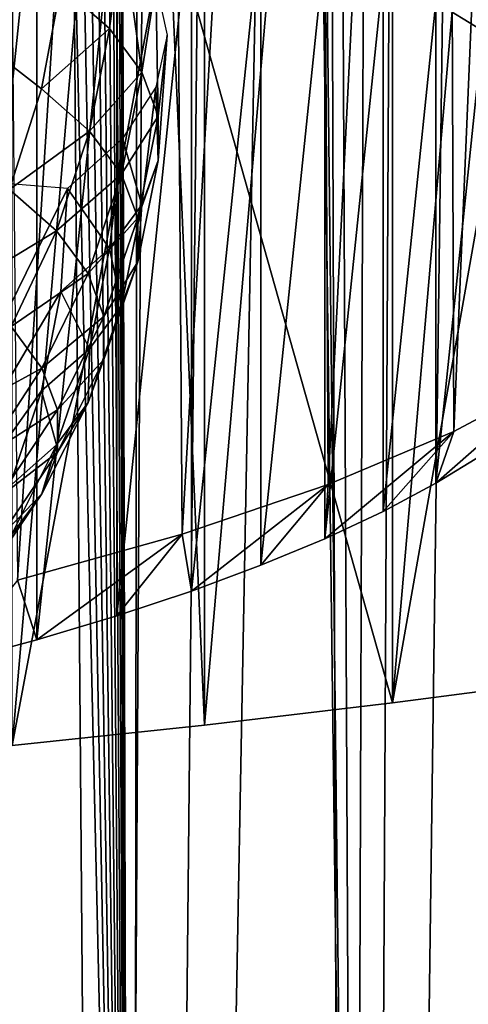
# Model space of a CAD drawing. Units: millimetres. Extents: x -28 to 28, y -54 to 255.
# Drawn here: x 9 to 11, y 191 to 196 of the extents above; entities that cross this region are included whole.
import ezdxf

# ---------------------------------------------------------------- set-up
doc = ezdxf.new("R2010")
doc.units = ezdxf.units.MM
doc.header["$LTSCALE"] = 65.185185
for name, color, linetype in [('102', 7, 'CONTINUOUS'), ('132', 7, 'CONTINUOUS'), ('133', 7, 'CONTINUOUS'), ('134', 7, 'CONTINUOUS'), ('165', 7, 'CONTINUOUS'), ('166', 7, 'CONTINUOUS'), ('169', 7, 'CONTINUOUS'), ('98', 7, 'CONTINUOUS'), ('99', 7, 'CONTINUOUS')]:
    doc.layers.add(name, color=color, linetype=linetype)

msp = doc.modelspace()

# ---------------------------------------------------------------- linework, layer by layer
at = {"layer": '102', "linetype": 'CONTINUOUS'}
for points in [[(9.1187, 185.3148, -99.7259), (9.4492, 241.8021, -219.7592), (9, 233.8032, -202.0081), (9.1187, 185.3148, -99.7259)], [(9.1187, 185.3148, -99.7259), (10.1779, 184.485, -100.1185), (9.4492, 241.8021, -219.7592), (9.1187, 185.3148, -99.7259)], [(9.4492, 241.8021, -219.7592), (10.1779, 184.485, -100.1185), (9.5334, 241.6839, -219.6748), (9.4492, 241.8021, -219.7592)], [(9.5334, 241.6839, -219.6748), (10.1779, 184.485, -100.1185), (9.9067, 241.1445, -219.2995), (9.5334, 241.6839, -219.6748)], [(9.9067, 241.1445, -219.2995), (10.1779, 184.485, -100.1185), (10.3684, 240.4393, -218.8308), (9.9067, 241.1445, -219.2995)], [(10.1779, 184.485, -100.1185), (11.1479, 183.5657, -100.5534), (10.3684, 240.4393, -218.8308), (10.1779, 184.485, -100.1185)], [(10.3684, 240.4393, -218.8308), (11.1479, 183.5657, -100.5534), (10.8338, 239.6806, -218.3527), (10.3684, 240.4393, -218.8308)], [(8.9928, 233.6474, -201.6658), (9.1187, 185.3148, -99.7259), (9, 233.8032, -202.0081), (8.9928, 233.6474, -201.6658)], [(8.97, 233.5034, -201.3206), (9.1187, 185.3148, -99.7259), (8.9928, 233.6474, -201.6658), (8.97, 233.5034, -201.3206)], [(8.9317, 233.3712, -200.9726), (9.1187, 185.3148, -99.7259), (8.97, 233.5034, -201.3206), (8.9317, 233.3712, -200.9726)], [(8.8776, 233.2505, -200.6219), (9.1187, 185.3148, -99.7259), (8.9317, 233.3712, -200.9726), (8.8776, 233.2505, -200.6219)], [(8.808, 233.1411, -200.2687), (9.1187, 185.3148, -99.7259), (8.8776, 233.2505, -200.6219), (8.808, 233.1411, -200.2687)], [(8.723, 233.0425, -199.9134), (9.1187, 185.3148, -99.7259), (8.808, 233.1411, -200.2687), (8.723, 233.0425, -199.9134)], [(8.6214, 232.9549, -199.5555), (9.1187, 185.3148, -99.7259), (8.723, 233.0425, -199.9134), (8.6214, 232.9549, -199.5555)], [(8.5017, 232.8785, -199.1945), (9.1187, 185.3148, -99.7259), (8.6214, 232.9549, -199.5555), (8.5017, 232.8785, -199.1945)], [(8.363, 232.8129, -198.8299), (9.1187, 185.3148, -99.7259), (8.5017, 232.8785, -199.1945), (8.363, 232.8129, -198.8299)], [(8.2053, 232.7567, -198.4607), (9.1187, 185.3148, -99.7259), (8.363, 232.8129, -198.8299), (8.2053, 232.7567, -198.4607)], [(8.0284, 232.7101, -198.0894), (9.1187, 185.3148, -99.7259), (8.2053, 232.7567, -198.4607), (8.0284, 232.7101, -198.0894)], [(7.9733, 186.052, -99.3772), (9.1187, 185.3148, -99.7259), (8.0284, 232.7101, -198.0894), (7.9733, 186.052, -99.3772)], [(11.1479, 166.104, -108.8139), (10.1779, 165.1847, -109.2487), (10.8188, 213.3034, -209.4466), (11.1479, 166.104, -108.8139)], [(10.8188, 213.3034, -209.4466), (10.1779, 165.1847, -109.2487), (10.4239, 212.7662, -209.2699), (10.8188, 213.3034, -209.4466)], [(10.4239, 212.7662, -209.2699), (10.1779, 165.1847, -109.2487), (10.0176, 212.2515, -209.0951), (10.4239, 212.7662, -209.2699)], [(10.1779, 165.1847, -109.2487), (9.1187, 164.3549, -109.6413), (10.0176, 212.2515, -209.0951), (10.1779, 165.1847, -109.2487)], [(10.0176, 212.2515, -209.0951), (9.1187, 164.3549, -109.6413), (9.6013, 211.7593, -208.922), (10.0176, 212.2515, -209.0951)], [(9.6013, 211.7593, -208.922), (9.1187, 164.3549, -109.6413), (9.1769, 211.2918, -208.7531), (9.6013, 211.7593, -208.922)], [(9.1769, 211.2918, -208.7531), (9.1187, 164.3549, -109.6413), (8.7465, 210.8508, -208.5909), (9.1769, 211.2918, -208.7531)], [(9.1187, 164.3549, -109.6413), (7.9733, 163.6177, -109.99), (8.7465, 210.8508, -208.5909), (9.1187, 164.3549, -109.6413)], [(8.7465, 210.8508, -208.5909), (7.9733, 163.6177, -109.99), (8.312, 210.4376, -208.4378), (8.7465, 210.8508, -208.5909)]]:
    msp.add_3dface(points, dxfattribs=at)
at = {"layer": '132', "color": 7, "linetype": 'CONTINUOUS', "true_color": 0xaaaaaa}
for points in [[(8.6915, 196.6724, -256.3553), (8.2969, 192.8572, -241.3388), (8.2969, 196.7789, -256.7745), (8.6915, 196.6724, -256.3553)], [(8.6915, 192.9637, -241.7581), (8.2969, 192.8572, -241.3388), (8.6915, 196.6724, -256.3553), (8.6915, 192.9637, -241.7581)], [(9.0643, 196.5607, -255.9159), (8.6915, 192.9637, -241.7581), (8.6915, 196.6724, -256.3553), (9.0643, 196.5607, -255.9159)], [(9.0643, 193.0753, -242.1974), (8.6915, 192.9637, -241.7581), (9.0643, 196.5607, -255.9159), (9.0643, 193.0753, -242.1974)], [(9.4134, 196.4447, -255.4592), (9.0643, 193.0753, -242.1974), (9.0643, 196.5607, -255.9159), (9.4134, 196.4447, -255.4592)], [(9.4134, 193.1914, -242.6541), (9.0643, 193.0753, -242.1974), (9.4134, 196.4447, -255.4592), (9.4134, 193.1914, -242.6541)], [(9.7375, 196.3246, -254.9863), (9.4134, 193.1914, -242.6541), (9.4134, 196.4447, -255.4592), (9.7375, 196.3246, -254.9863)], [(9.7375, 193.3115, -243.1271), (9.4134, 193.1914, -242.6541), (9.7375, 196.3246, -254.9863), (9.7375, 193.3115, -243.1271)], [(10.037, 196.2002, -254.4969), (9.7375, 193.3115, -243.1271), (9.7375, 196.3246, -254.9863), (10.037, 196.2002, -254.4969)], [(10.037, 193.4359, -243.6165), (9.7375, 193.3115, -243.1271), (10.037, 196.2002, -254.4969), (10.037, 193.4359, -243.6165)], [(10.3099, 196.0726, -253.9946), (10.037, 193.4359, -243.6165), (10.037, 196.2002, -254.4969), (10.3099, 196.0726, -253.9946)], [(10.3099, 193.5635, -244.1188), (10.037, 193.4359, -243.6165), (10.3099, 196.0726, -253.9946), (10.3099, 193.5635, -244.1188)], [(10.5561, 195.9415, -253.4786), (10.3099, 193.5635, -244.1188), (10.3099, 196.0726, -253.9946), (10.5561, 195.9415, -253.4786)], [(10.5561, 193.6946, -244.6347), (10.3099, 193.5635, -244.1188), (10.5561, 195.9415, -253.4786), (10.5561, 193.6946, -244.6347)], [(10.7752, 195.8074, -252.9509), (10.5561, 193.6946, -244.6347), (10.5561, 195.9415, -253.4786), (10.7752, 195.8074, -252.9509)], [(10.7752, 193.8287, -245.1624), (10.5561, 193.6946, -244.6347), (10.7752, 195.8074, -252.9509), (10.7752, 193.8287, -245.1624)]]:
    msp.add_3dface(points, dxfattribs=at)
at = {"layer": '133', "color": 7, "linetype": 'CONTINUOUS', "true_color": 0xaaaaaa}
for points in [[(11.1018, 204.8422, -241.8098), (10.5999, 204.5788, -240.773), (10.6403, 193.9364, -243.556), (11.1018, 204.8422, -241.8098)], [(11.1279, 194.1968, -244.5808), (11.1018, 204.8422, -241.8098), (10.6403, 193.9364, -243.556), (11.1279, 194.1968, -244.5808)], [(10.5999, 204.5788, -240.773), (9.995, 204.3287, -239.7886), (10.0523, 193.6889, -242.5817), (10.5999, 204.5788, -240.773)], [(10.6403, 193.9364, -243.556), (10.5999, 204.5788, -240.773), (10.0523, 193.6889, -242.5817), (10.6403, 193.9364, -243.556)], [(9.995, 204.3287, -239.7886), (9.2936, 204.0946, -238.8673), (9.3701, 193.4566, -241.6676), (9.995, 204.3287, -239.7886)], [(10.0523, 193.6889, -242.5817), (9.995, 204.3287, -239.7886), (9.3701, 193.4566, -241.6676), (10.0523, 193.6889, -242.5817)], [(9.2936, 204.0946, -238.8673), (8.5028, 203.8788, -238.0179), (8.6003, 193.2419, -240.8225), (9.2936, 204.0946, -238.8673)], [(9.3701, 193.4566, -241.6676), (9.2936, 204.0946, -238.8673), (8.6003, 193.2419, -240.8225), (9.3701, 193.4566, -241.6676)]]:
    msp.add_3dface(points, dxfattribs=at)
at = {"layer": '134', "color": 7, "linetype": 'CONTINUOUS', "true_color": 0xaaaaaa}
for points in [[(11.128, 196.4085, -253.2862), (10.7752, 195.8074, -252.9509), (10.5561, 195.9415, -253.4786), (11.128, 196.4085, -253.2862)], [(10.5561, 193.6946, -244.6347), (10.7752, 193.8287, -245.1624), (11.1279, 194.1968, -244.5808), (10.5561, 193.6946, -244.6347)], [(10.5561, 193.6946, -244.6347), (11.1279, 194.1968, -244.5808), (10.6403, 193.9364, -243.556), (10.5561, 193.6946, -244.6347)], [(10.037, 193.4359, -243.6165), (10.3099, 193.5635, -244.1188), (10.6403, 193.9364, -243.556), (10.037, 193.4359, -243.6165)], [(10.037, 193.4359, -243.6165), (10.6403, 193.9364, -243.556), (10.0523, 193.6889, -242.5817), (10.037, 193.4359, -243.6165)], [(10.3099, 193.5635, -244.1188), (10.5561, 193.6946, -244.6347), (10.6403, 193.9364, -243.556), (10.3099, 193.5635, -244.1188)], [(9.4134, 193.1914, -242.6541), (10.0523, 193.6889, -242.5817), (9.3701, 193.4566, -241.6676), (9.4134, 193.1914, -242.6541)], [(9.4134, 193.1914, -242.6541), (9.7375, 193.3115, -243.1271), (10.0523, 193.6889, -242.5817), (9.4134, 193.1914, -242.6541)], [(9.7375, 193.3115, -243.1271), (10.037, 193.4359, -243.6165), (10.0523, 193.6889, -242.5817), (9.7375, 193.3115, -243.1271)], [(8.6915, 192.9637, -241.7581), (9.3701, 193.4566, -241.6676), (8.6003, 193.2419, -240.8225), (8.6915, 192.9637, -241.7581)], [(8.6915, 192.9637, -241.7581), (9.0643, 193.0753, -242.1974), (9.3701, 193.4566, -241.6676), (8.6915, 192.9637, -241.7581)], [(9.0643, 193.0753, -242.1974), (9.4134, 193.1914, -242.6541), (9.3701, 193.4566, -241.6676), (9.0643, 193.0753, -242.1974)], [(8.2969, 192.8572, -241.3388), (8.6915, 192.9637, -241.7581), (8.6003, 193.2419, -240.8225), (8.2969, 192.8572, -241.3388)]]:
    msp.add_3dface(points, dxfattribs=at)
at = {"layer": '165', "color": 7, "linetype": 'CONTINUOUS'}
for points in [[(8.5626, 195.0672, -251.8998), (7.5993, 196.4029, -251.2334), (8.7127, 195.5378, -251.8311), (8.5626, 195.0672, -251.8998)], [(8.7127, 195.5378, -251.8311), (7.5993, 196.4029, -251.2334), (8.8035, 196.0175, -251.7401), (8.7127, 195.5378, -251.8311)]]:
    msp.add_3dface(points, dxfattribs=at)
at = {"layer": '166', "color": 7, "linetype": 'CONTINUOUS'}
for points in [[(8.8342, 195.0716, -245.9937), (7.5993, 195.1716, -246.3874), (7.5993, 192.5548, -247.0523), (8.8342, 195.0716, -245.9937)], [(8.8035, 194.5912, -246.1261), (8.8342, 195.0716, -245.9937), (7.5993, 192.5548, -247.0523), (8.8035, 194.5912, -246.1261)], [(8.7127, 194.1262, -246.2751), (8.8035, 194.5912, -246.1261), (7.5993, 192.5548, -247.0523), (8.7127, 194.1262, -246.2751)], [(8.5626, 193.6799, -246.4394), (8.7127, 194.1262, -246.2751), (7.5993, 192.5548, -247.0523), (8.5626, 193.6799, -246.4394)]]:
    msp.add_3dface(points, dxfattribs=at)
at = {"layer": '169', "color": 7, "linetype": 'CONTINUOUS'}
for points in [[(9.0301, 195.8193, -250.9545), (8.8035, 196.0175, -251.7401), (9.092, 196.2689, -250.706), (9.0301, 195.8193, -250.9545)], [(9.1821, 195.6156, -250.1525), (9.0301, 195.8193, -250.9545), (9.092, 196.2689, -250.706), (9.1821, 195.6156, -250.1525)], [(9.2479, 196.0294, -249.7635), (9.1821, 195.6156, -250.1525), (9.092, 196.2689, -250.706), (9.2479, 196.0294, -249.7635)], [(8.7127, 195.5378, -251.8311), (8.8035, 196.0175, -251.7401), (9.0301, 195.8193, -250.9545), (8.7127, 195.5378, -251.8311)], [(9.2584, 195.4093, -249.3405), (9.1821, 195.6156, -250.1525), (9.2479, 196.0294, -249.7635), (9.2584, 195.4093, -249.3405)], [(9.3, 195.7873, -248.8104), (9.2584, 195.4093, -249.3405), (9.2479, 196.0294, -249.7635), (9.3, 195.7873, -248.8104)], [(8.9367, 195.34, -251.054), (8.7127, 195.5378, -251.8311), (9.0301, 195.8193, -250.9545), (8.9367, 195.34, -251.054)], [(9.1821, 195.6156, -250.1525), (8.9367, 195.34, -251.054), (9.0301, 195.8193, -250.9545), (9.1821, 195.6156, -250.1525)], [(9.2479, 195.5451, -247.8573), (9.2584, 195.2021, -248.5251), (9.3, 195.7873, -248.8104), (9.2479, 195.5451, -247.8573)], [(9.2584, 195.2021, -248.5251), (9.2584, 195.4093, -249.3405), (9.3, 195.7873, -248.8104), (9.2584, 195.2021, -248.5251)], [(9.0871, 195.1383, -250.2603), (8.9367, 195.34, -251.054), (9.1821, 195.6156, -250.1525), (9.0871, 195.1383, -250.2603)], [(9.2584, 195.4093, -249.3405), (9.0871, 195.1383, -250.2603), (9.1821, 195.6156, -250.1525), (9.2584, 195.4093, -249.3405)], [(8.5626, 195.0672, -251.8998), (8.7127, 195.5378, -251.8311), (8.9367, 195.34, -251.054), (8.5626, 195.0672, -251.8998)], [(9.092, 195.3057, -246.9148), (9.1821, 194.9958, -247.713), (9.2479, 195.5451, -247.8573), (9.092, 195.3057, -246.9148)], [(9.1821, 194.9958, -247.713), (9.2584, 195.2021, -248.5251), (9.2479, 195.5451, -247.8573), (9.1821, 194.9958, -247.713)], [(9.1626, 194.9342, -249.4567), (9.0871, 195.1383, -250.2603), (9.2584, 195.4093, -249.3405), (9.1626, 194.9342, -249.4567)], [(9.2584, 195.2021, -248.5251), (9.1626, 194.9342, -249.4567), (9.2584, 195.4093, -249.3405), (9.2584, 195.2021, -248.5251)], [(8.7828, 194.8731, -251.1359), (8.5626, 195.0672, -251.8998), (8.9367, 195.34, -251.054), (8.7828, 194.8731, -251.1359)], [(9.0871, 195.1383, -250.2603), (8.7828, 194.8731, -251.1359), (8.9367, 195.34, -251.054), (9.0871, 195.1383, -250.2603)], [(8.8342, 195.0716, -245.9937), (9.0301, 194.792, -246.9111), (9.092, 195.3057, -246.9148), (8.8342, 195.0716, -245.9937)], [(9.0301, 194.792, -246.9111), (9.1821, 194.9958, -247.713), (9.092, 195.3057, -246.9148), (9.0301, 194.792, -246.9111)], [(9.1626, 194.7291, -248.6497), (9.1626, 194.9342, -249.4567), (9.2584, 195.2021, -248.5251), (9.1626, 194.7291, -248.6497)], [(9.1821, 194.9958, -247.713), (9.1626, 194.7291, -248.6497), (9.2584, 195.2021, -248.5251), (9.1821, 194.9958, -247.713)], [(8.9306, 194.6749, -250.3559), (8.7828, 194.8731, -251.1359), (9.0871, 195.1383, -250.2603), (8.9306, 194.6749, -250.3559)], [(9.1626, 194.9342, -249.4567), (8.9306, 194.6749, -250.3559), (9.0871, 195.1383, -250.2603), (9.1626, 194.9342, -249.4567)], [(8.3557, 194.6155, -251.9443), (8.5626, 195.0672, -251.8998), (8.7828, 194.8731, -251.1359), (8.3557, 194.6155, -251.9443)], [(8.8342, 195.0716, -245.9937), (8.8035, 194.5912, -246.1261), (9.0301, 194.792, -246.9111), (8.8342, 195.0716, -245.9937)], [(9.0301, 194.792, -246.9111), (9.0871, 194.525, -247.8461), (9.1821, 194.9958, -247.713), (9.0301, 194.792, -246.9111)], [(9.0871, 194.525, -247.8461), (9.1626, 194.7291, -248.6497), (9.1821, 194.9958, -247.713), (9.0871, 194.525, -247.8461)], [(9.0048, 194.4743, -249.5661), (8.9306, 194.6749, -250.3559), (9.1626, 194.9342, -249.4567), (9.0048, 194.4743, -249.5661)], [(9.1626, 194.7291, -248.6497), (9.0048, 194.4743, -249.5661), (9.1626, 194.9342, -249.4567), (9.1626, 194.7291, -248.6497)], [(8.5708, 194.4264, -251.1989), (8.3557, 194.6155, -251.9443), (8.7828, 194.8731, -251.1359), (8.5708, 194.4264, -251.1989)], [(8.9306, 194.6749, -250.3559), (8.5708, 194.4264, -251.1989), (8.7828, 194.8731, -251.1359), (8.9306, 194.6749, -250.3559)], [(8.8035, 194.5912, -246.1261), (8.9367, 194.3233, -247.0524), (9.0301, 194.792, -246.9111), (8.8035, 194.5912, -246.1261)], [(8.9367, 194.3233, -247.0524), (9.0871, 194.525, -247.8461), (9.0301, 194.792, -246.9111), (8.9367, 194.3233, -247.0524)], [(9.0048, 194.2728, -248.7731), (9.0048, 194.4743, -249.5661), (9.1626, 194.7291, -248.6497), (9.0048, 194.2728, -248.7731)], [(9.0871, 194.525, -247.8461), (9.0048, 194.2728, -248.7731), (9.1626, 194.7291, -248.6497), (9.0871, 194.525, -247.8461)], [(8.7151, 194.233, -250.4377), (8.5708, 194.4264, -251.1989), (8.9306, 194.6749, -250.3559), (8.7151, 194.233, -250.4377)], [(9.0048, 194.4743, -249.5661), (8.7151, 194.233, -250.4377), (8.9306, 194.6749, -250.3559), (9.0048, 194.4743, -249.5661)], [(8.8035, 194.5912, -246.1261), (8.7127, 194.1262, -246.2751), (8.9367, 194.3233, -247.0524), (8.8035, 194.5912, -246.1261)], [(8.9306, 194.0721, -247.9833), (9.0048, 194.2728, -248.7731), (9.0871, 194.525, -247.8461), (8.9306, 194.0721, -247.9833)], [(8.9367, 194.3233, -247.0524), (8.9306, 194.0721, -247.9833), (9.0871, 194.525, -247.8461), (8.9367, 194.3233, -247.0524)], [(8.7875, 194.0372, -249.667), (8.7151, 194.233, -250.4377), (9.0048, 194.4743, -249.5661), (8.7875, 194.0372, -249.667)], [(9.0048, 194.2728, -248.7731), (8.7875, 194.0372, -249.667), (9.0048, 194.4743, -249.5661), (9.0048, 194.2728, -248.7731)], [(8.7151, 194.233, -250.4377), (8.3044, 194.0074, -251.2419), (8.5708, 194.4264, -251.1989), (8.7151, 194.233, -250.4377)], [(8.7127, 194.1262, -246.2751), (8.7828, 193.8739, -247.2033), (8.9367, 194.3233, -247.0524), (8.7127, 194.1262, -246.2751)], [(8.7828, 193.8739, -247.2033), (8.9306, 194.0721, -247.9833), (8.9367, 194.3233, -247.0524), (8.7828, 193.8739, -247.2033)], [(8.7875, 193.8406, -248.8931), (8.7875, 194.0372, -249.667), (9.0048, 194.2728, -248.7731), (8.7875, 193.8406, -248.8931)], [(8.9306, 194.0721, -247.9833), (8.7875, 193.8406, -248.8931), (9.0048, 194.2728, -248.7731), (8.9306, 194.0721, -247.9833)], [(8.4441, 193.82, -250.5043), (8.3044, 194.0074, -251.2419), (8.7151, 194.233, -250.4377), (8.4441, 193.82, -250.5043)], [(8.7875, 194.0372, -249.667), (8.4441, 193.82, -250.5043), (8.7151, 194.233, -250.4377), (8.7875, 194.0372, -249.667)], [(8.7127, 194.1262, -246.2751), (8.5626, 193.6799, -246.4394), (8.7828, 193.8739, -247.2033), (8.7127, 194.1262, -246.2751)], [(8.5143, 193.6303, -249.7576), (8.4441, 193.82, -250.5043), (8.7875, 194.0372, -249.667), (8.5143, 193.6303, -249.7576)], [(8.7875, 193.8406, -248.8931), (8.5143, 193.6303, -249.7576), (8.7875, 194.0372, -249.667), (8.7875, 193.8406, -248.8931)], [(8.7151, 193.6448, -248.1223), (8.7875, 193.8406, -248.8931), (8.9306, 194.0721, -247.9833), (8.7151, 193.6448, -248.1223)], [(8.7828, 193.8739, -247.2033), (8.7151, 193.6448, -248.1223), (8.9306, 194.0721, -247.9833), (8.7828, 193.8739, -247.2033)], [(8.5626, 193.6799, -246.4394), (8.5708, 193.4514, -247.3611), (8.7828, 193.8739, -247.2033), (8.5626, 193.6799, -246.4394)], [(8.5708, 193.4514, -247.3611), (8.7151, 193.6448, -248.1223), (8.7828, 193.8739, -247.2033), (8.5708, 193.4514, -247.3611)], [(8.5143, 193.4398, -249.0077), (8.5143, 193.6303, -249.7576), (8.7875, 193.8406, -248.8931), (8.5143, 193.4398, -249.0077)], [(8.7151, 193.6448, -248.1223), (8.5143, 193.4398, -249.0077), (8.7875, 193.8406, -248.8931), (8.7151, 193.6448, -248.1223)], [(8.4441, 193.2501, -248.2609), (8.5143, 193.4398, -249.0077), (8.7151, 193.6448, -248.1223), (8.4441, 193.2501, -248.2609)], [(8.5708, 193.4514, -247.3611), (8.4441, 193.2501, -248.2609), (8.7151, 193.6448, -248.1223), (8.5708, 193.4514, -247.3611)]]:
    msp.add_3dface(points, dxfattribs=at)
at = {"layer": '98', "linetype": 'CONTINUOUS'}
for points in [[(11.0427, 196.5707, -226.2503), (9.3083, 196.3738, -225.4753), (10.3537, 192.6684, -228.4127), (11.0427, 196.5707, -226.2503)], [(11.2172, 192.7814, -228.8572), (11.0427, 196.5707, -226.2503), (10.3537, 192.6684, -228.4127), (11.2172, 192.7814, -228.8572)], [(9.3083, 196.3738, -225.4753), (7.5164, 196.211, -224.8346), (8.5764, 192.4706, -227.6341), (9.3083, 196.3738, -225.4753)], [(9.474, 192.5649, -228.0051), (9.3083, 196.3738, -225.4753), (8.5764, 192.4706, -227.6341), (9.474, 192.5649, -228.0051)], [(10.3537, 192.6684, -228.4127), (9.3083, 196.3738, -225.4753), (9.474, 192.5649, -228.0051), (10.3537, 192.6684, -228.4127)]]:
    msp.add_3dface(points, dxfattribs=at)
at = {"layer": '99', "linetype": 'CONTINUOUS'}
for points in [[(8.5764, 202.9807, -269.0018), (9.474, 202.8865, -268.6307), (8.5764, 192.4706, -227.6341), (8.5764, 202.9807, -269.0018)], [(9.474, 202.8865, -268.6307), (9.474, 192.5649, -228.0051), (8.5764, 192.4706, -227.6341), (9.474, 202.8865, -268.6307)], [(9.474, 202.8865, -268.6307), (10.3537, 202.7829, -268.2232), (9.474, 192.5649, -228.0051), (9.474, 202.8865, -268.6307)], [(10.3537, 202.7829, -268.2232), (10.3537, 192.6684, -228.4127), (9.474, 192.5649, -228.0051), (10.3537, 202.7829, -268.2232)], [(10.3537, 202.7829, -268.2232), (11.2172, 202.67, -267.7786), (10.3537, 192.6684, -228.4127), (10.3537, 202.7829, -268.2232)], [(11.2172, 202.67, -267.7786), (11.2172, 192.7814, -228.8572), (10.3537, 192.6684, -228.4127), (11.2172, 202.67, -267.7786)]]:
    msp.add_3dface(points, dxfattribs=at)

doc.saveas('drawing.dxf')
